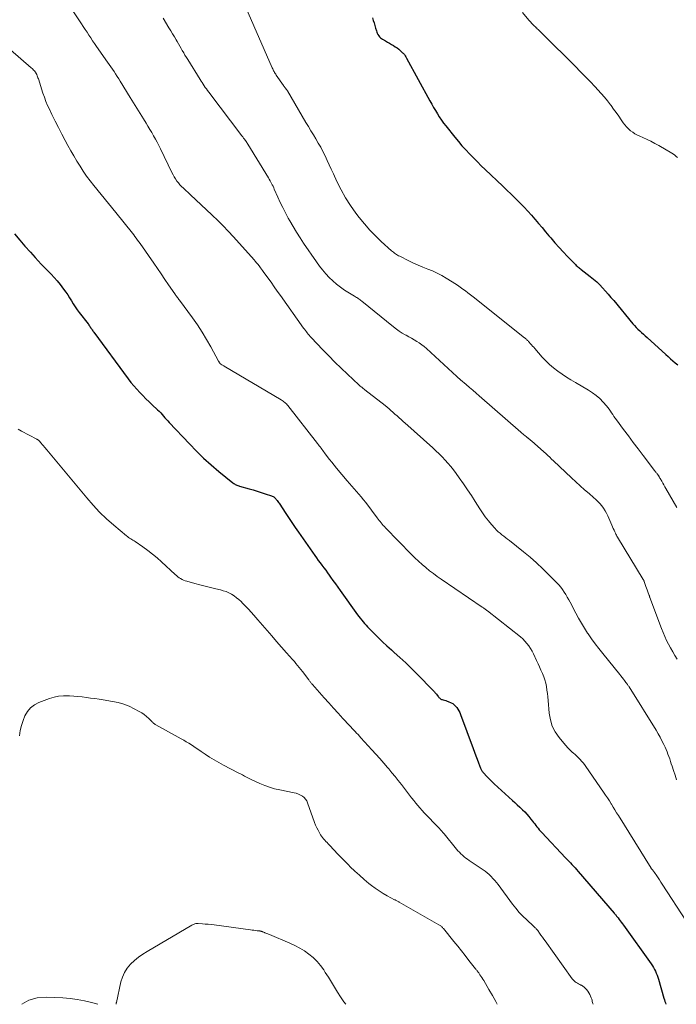
# Model space of a CAD drawing. Units: feet. Extents: x 1990000 to 1995036, y 580000 to 585000.
# Drawn here: x 1990689 to 1990835, y 580000 to 580220 of the extents above; entities that cross this region are included whole.
import ezdxf

# ---------------------------------------------------------------- set-up
doc = ezdxf.new("R2010")
doc.units = ezdxf.units.FT
doc.header["$LTSCALE"] = 100
doc.header["$MEASUREMENT"] = 0
doc.layers.add('CONTOUR INDEX', color=32, linetype='Continuous', lineweight=25)
doc.layers.add('CONTOUR INTERMEDIATE', color=40, linetype='Continuous', lineweight=15)

msp = doc.modelspace()

# ---------------------------------------------------------------- linework, layer by layer
at = {"layer": 'CONTOUR INDEX', "flags": 128}
for points, elevation in [([(1990767.21, 580220.13), (1990767.4, 580219.56), (1990767.59, 580218.98), (1990767.76, 580218.4), (1990767.92, 580217.81), (1990768.08, 580217.24), (1990768.18, 580216.95), (1990768.29, 580216.67), (1990768.44, 580216.4), (1990768.6, 580216.14), (1990768.79, 580215.91), (1990769, 580215.69), (1990769.23, 580215.5), (1990769.48, 580215.33), (1990770.11, 580214.96), (1990770.55, 580214.71), (1990770.99, 580214.45), (1990771.43, 580214.2), (1990771.87, 580213.96), (1990772.3, 580213.69), (1990772.72, 580213.41), (1990773.11, 580213.1), (1990773.48, 580212.77), (1990773.93, 580212.35), (1990774.07, 580212.21), (1990774.2, 580212.08), (1990774.32, 580211.93), (1990774.43, 580211.78), (1990774.54, 580211.62), (1990774.64, 580211.46), (1990774.74, 580211.3), (1990774.83, 580211.14), (1990780.04, 580201.59), (1990780.44, 580200.86), (1990780.85, 580200.14), (1990781.27, 580199.42), (1990781.69, 580198.71), (1990782.12, 580198.01), (1990782.58, 580197.32), (1990783.07, 580196.65), (1990783.57, 580195.99), (1990785.59, 580193.47), (1990786.37, 580192.52), (1990787.18, 580191.58), (1990788.01, 580190.66), (1990788.86, 580189.76), (1990789.73, 580188.87), (1990790.61, 580188), (1990791.49, 580187.13), (1990792.39, 580186.27), (1990796.26, 580182.59), (1990797.22, 580181.67), (1990798.16, 580180.75), (1990799.11, 580179.82), (1990800.04, 580178.89), (1990800.2, 580178.73), (1990801.04, 580177.87), (1990801.87, 580176.99), (1990802.68, 580176.08), (1990803.47, 580175.17), (1990803.49, 580175.15), (1990804.26, 580174.23), (1990805.04, 580173.32), (1990805.81, 580172.41), (1990806.58, 580171.5), (1990807.01, 580171), (1990807.92, 580169.95), (1990808.84, 580168.91), (1990809.79, 580167.89), (1990810.74, 580166.88), (1990812.35, 580165.23), (1990812.51, 580165.06), (1990812.69, 580164.89), (1990812.86, 580164.74), (1990813.04, 580164.58), (1990813.23, 580164.43), (1990813.41, 580164.28), (1990813.6, 580164.13), (1990813.79, 580163.98), (1990815.81, 580162.41), (1990816.53, 580161.81), (1990817.23, 580161.19), (1990817.91, 580160.54), (1990818.56, 580159.87), (1990819.19, 580159.17), (1990819.81, 580158.47), (1990820.42, 580157.75), (1990821.03, 580157.04), (1990825.32, 580151.87), (1990825.68, 580151.45), (1990826.05, 580151.04), (1990826.44, 580150.65), (1990826.85, 580150.27), (1990827.26, 580149.9), (1990827.67, 580149.53), (1990828.08, 580149.16), (1990828.49, 580148.79), (1990832.68, 580144.99), (1990833.19, 580144.53), (1990833.7, 580144.07), (1990834.22, 580143.62), (1990834.73, 580143.17), (1990835.32, 580142.66)], 1000), ([(1990687.37, 580171.94), (1990688.51, 580170.53), (1990689.68, 580169.16), (1990690.88, 580167.81), (1990691.92, 580166.66), (1990692.62, 580165.9), (1990693.33, 580165.16), (1990694.05, 580164.42), (1990694.78, 580163.69), (1990695.5, 580162.95), (1990696.19, 580162.2), (1990696.85, 580161.41), (1990697.5, 580160.61), (1990698.31, 580159.55), (1990698.77, 580158.92), (1990699.22, 580158.28), (1990699.65, 580157.62), (1990700.06, 580156.96), (1990700.47, 580156.29), (1990700.89, 580155.63), (1990701.34, 580154.99), (1990701.81, 580154.37), (1990703.77, 580151.84), (1990703.83, 580151.75), (1990703.9, 580151.67), (1990703.96, 580151.58), (1990704.02, 580151.49), (1990704.07, 580151.4), (1990704.13, 580151.31), (1990704.18, 580151.22), (1990704.24, 580151.13), (1990704.29, 580151.04), (1990704.35, 580150.96), (1990704.4, 580150.87), (1990704.46, 580150.79), (1990704.57, 580150.63), (1990704.69, 580150.47), (1990704.8, 580150.31), (1990704.92, 580150.15), (1990705.04, 580149.99), (1990712.73, 580139.56), (1990713.33, 580138.77), (1990713.95, 580138.01), (1990714.61, 580137.27), (1990715.28, 580136.54), (1990715.97, 580135.84), (1990716.66, 580135.14), (1990717.37, 580134.45), (1990718.09, 580133.77), (1990719.28, 580132.66), (1990719.63, 580132.32), (1990719.96, 580131.98), (1990720.29, 580131.62), (1990720.61, 580131.26), (1990720.92, 580130.89), (1990721.24, 580130.53), (1990721.56, 580130.17), (1990721.88, 580129.81), (1990726.36, 580125.03), (1990727.92, 580123.42), (1990729.53, 580121.87), (1990731.2, 580120.38), (1990732.92, 580118.93), (1990736.08, 580116.38), (1990736.25, 580116.25), (1990736.42, 580116.13), (1990736.6, 580116.02), (1990736.79, 580115.92), (1990736.98, 580115.83), (1990737.18, 580115.75), (1990737.38, 580115.68), (1990737.58, 580115.62), (1990739.67, 580115.04), (1990740.57, 580114.78), (1990741.47, 580114.51), (1990742.37, 580114.23), (1990743.26, 580113.94), (1990744.66, 580113.48), (1990744.84, 580113.41), (1990745.02, 580113.32), (1990745.19, 580113.22), (1990745.35, 580113.1), (1990745.5, 580112.97), (1990745.64, 580112.83), (1990745.76, 580112.68), (1990745.88, 580112.52), (1990745.95, 580112.43), (1990746.09, 580112.22), (1990746.24, 580112.01), (1990746.38, 580111.8), (1990746.52, 580111.59), (1990747.7, 580109.77), (1990748.44, 580108.65), (1990749.19, 580107.54), (1990749.95, 580106.43), (1990750.71, 580105.33), (1990754.33, 580100.18), (1990754.73, 580099.62), (1990755.13, 580099.06), (1990755.54, 580098.51), (1990755.95, 580097.96), (1990756.36, 580097.41), (1990756.77, 580096.85), (1990757.18, 580096.3), (1990757.58, 580095.74), (1990757.86, 580095.34), (1990758.39, 580094.58), (1990758.93, 580093.82), (1990759.48, 580093.06), (1990760.02, 580092.31), (1990763.9, 580086.93), (1990764.2, 580086.53), (1990764.5, 580086.14), (1990764.81, 580085.75), (1990765.12, 580085.36), (1990765.44, 580084.98), (1990765.77, 580084.61), (1990766.11, 580084.24), (1990766.45, 580083.88), (1990767.6, 580082.71), (1990768.54, 580081.78), (1990769.48, 580080.86), (1990770.45, 580079.96), (1990771.43, 580079.08), (1990772.06, 580078.53), (1990773.35, 580077.37), (1990774.62, 580076.19), (1990775.87, 580074.98), (1990777.1, 580073.75), (1990780.81, 580069.97), (1990780.9, 580069.89), (1990780.98, 580069.8), (1990781.07, 580069.7), (1990781.15, 580069.61), (1990781.23, 580069.52), (1990781.31, 580069.42), (1990781.38, 580069.33), (1990781.46, 580069.23), (1990781.87, 580068.7), (1990781.96, 580068.59), (1990782.05, 580068.48), (1990782.15, 580068.38), (1990782.25, 580068.28), (1990782.36, 580068.19), (1990782.47, 580068.11), (1990782.6, 580068.05), (1990782.74, 580068.01), (1990783.02, 580067.94), (1990783.29, 580067.86), (1990783.57, 580067.77), (1990783.84, 580067.67), (1990784.11, 580067.57), (1990784.74, 580067.3), (1990785.11, 580067.1), (1990785.46, 580066.86), (1990785.76, 580066.56), (1990786.04, 580066.23), (1990786.27, 580065.86), (1990786.48, 580065.48), (1990786.67, 580065.08), (1990786.83, 580064.68), (1990789.68, 580057.05), (1990789.97, 580056.26), (1990790.27, 580055.48), (1990790.56, 580054.7), (1990790.86, 580053.92), (1990791.33, 580052.67), (1990791.39, 580052.51), (1990791.46, 580052.36), (1990791.54, 580052.22), (1990791.63, 580052.08), (1990791.65, 580052.04), (1990791.74, 580051.92), (1990791.82, 580051.81), (1990791.92, 580051.69), (1990792.02, 580051.58), (1990792.66, 580050.92), (1990793.08, 580050.48), (1990793.51, 580050.05), (1990793.95, 580049.63), (1990794.39, 580049.21), (1990798.43, 580045.5), (1990798.98, 580045), (1990799.52, 580044.49), (1990800.07, 580043.99), (1990800.61, 580043.48), (1990800.67, 580043.43), (1990801.17, 580042.94), (1990801.66, 580042.43), (1990802.11, 580041.9), (1990802.55, 580041.35), (1990802.9, 580040.89), (1990803.15, 580040.56), (1990803.4, 580040.24), (1990803.65, 580039.91), (1990803.9, 580039.59), (1990804.16, 580039.27), (1990804.42, 580038.95), (1990804.69, 580038.65), (1990804.97, 580038.34), (1990810.3, 580032.7), (1990810.66, 580032.33), (1990811.01, 580031.95), (1990811.37, 580031.57), (1990811.72, 580031.2), (1990812.07, 580030.82), (1990812.42, 580030.43), (1990812.76, 580030.05), (1990813.1, 580029.66), (1990821.16, 580020.33), (1990821.27, 580020.2), (1990821.38, 580020.07), (1990821.48, 580019.94), (1990821.59, 580019.81), (1990821.69, 580019.68), (1990821.8, 580019.55), (1990821.9, 580019.42), (1990822, 580019.28), (1990822.27, 580018.93), (1990822.5, 580018.62), (1990822.73, 580018.31), (1990822.96, 580017.99), (1990823.19, 580017.68), (1990829.4, 580009.01), (1990829.66, 580008.62), (1990829.91, 580008.22), (1990830.14, 580007.8), (1990830.35, 580007.38), (1990830.54, 580006.95), (1990830.71, 580006.51), (1990830.87, 580006.06), (1990831.01, 580005.61), (1990832.23, 580001.34), (1990832.33, 580001), (1990832.44, 580000.65), (1990832.55, 580000.32), (1990832.66, 580000)], 1020)]:
    msp.add_lwpolyline(points, dxfattribs=dict(at, elevation=elevation))
at = {"layer": 'CONTOUR INTERMEDIATE', "flags": 128}
for points, elevation in [([(1990699.94, 580222.35), (1990702.28, 580218.82), (1990702.7, 580218.19), (1990703.12, 580217.55), (1990703.53, 580216.92), (1990703.95, 580216.28), (1990704.36, 580215.64), (1990704.78, 580215.01), (1990705.21, 580214.39), (1990705.64, 580213.76), (1990708.1, 580210.26), (1990708.47, 580209.73), (1990708.83, 580209.21), (1990709.19, 580208.67), (1990709.55, 580208.14), (1990709.9, 580207.6), (1990710.25, 580207.06), (1990710.59, 580206.52), (1990710.93, 580205.97), (1990713.16, 580202.33), (1990713.89, 580201.14), (1990714.62, 580199.95), (1990715.36, 580198.77), (1990716.09, 580197.59), (1990716.7, 580196.62), (1990717.13, 580195.92), (1990717.56, 580195.22), (1990717.97, 580194.51), (1990718.38, 580193.8), (1990718.77, 580193.08), (1990719.16, 580192.35), (1990719.53, 580191.62), (1990719.9, 580190.89), (1990722.48, 580185.59), (1990722.73, 580185.1), (1990722.99, 580184.63), (1990723.28, 580184.17), (1990723.59, 580183.71), (1990723.92, 580183.28), (1990724.26, 580182.86), (1990724.64, 580182.46), (1990725.03, 580182.08), (1990726.63, 580180.62), (1990727.83, 580179.52), (1990729.02, 580178.41), (1990730.21, 580177.3), (1990731.4, 580176.18), (1990731.48, 580176.1), (1990732.7, 580174.92), (1990733.89, 580173.72), (1990735.05, 580172.5), (1990736.2, 580171.26), (1990740.78, 580166.16), (1990741.07, 580165.82), (1990741.37, 580165.48), (1990741.65, 580165.13), (1990741.92, 580164.77), (1990742.06, 580164.59), (1990742.26, 580164.32), (1990742.46, 580164.05), (1990742.66, 580163.78), (1990742.86, 580163.5), (1990743.87, 580162.09), (1990744.58, 580161.11), (1990745.28, 580160.13), (1990745.98, 580159.15), (1990746.68, 580158.17), (1990751.85, 580150.91), (1990752.05, 580150.63), (1990752.25, 580150.36), (1990752.46, 580150.08), (1990752.66, 580149.81), (1990752.87, 580149.54), (1990753.09, 580149.28), (1990753.31, 580149.03), (1990753.55, 580148.77), (1990756.12, 580146.06), (1990757.47, 580144.67), (1990758.83, 580143.28), (1990760.23, 580141.93), (1990761.64, 580140.59), (1990764.17, 580138.24), (1990764.33, 580138.1), (1990764.49, 580137.95), (1990764.66, 580137.81), (1990764.83, 580137.68), (1990764.99, 580137.54), (1990765.16, 580137.41), (1990765.33, 580137.27), (1990765.5, 580137.14), (1990770.01, 580133.6), (1990770.46, 580133.24), (1990770.9, 580132.88), (1990771.33, 580132.51), (1990771.76, 580132.13), (1990772.01, 580131.91), (1990772.31, 580131.63), (1990772.61, 580131.36), (1990772.92, 580131.08), (1990773.22, 580130.81), (1990773.52, 580130.54), (1990773.82, 580130.26), (1990774.13, 580129.99), (1990774.43, 580129.72), (1990780.65, 580124.15), (1990781.36, 580123.5), (1990782.06, 580122.83), (1990782.74, 580122.15), (1990783.41, 580121.45), (1990784.06, 580120.73), (1990784.69, 580120), (1990785.29, 580119.24), (1990785.86, 580118.46), (1990786.58, 580117.45), (1990787.5, 580116.15), (1990788.39, 580114.83), (1990789.27, 580113.51), (1990790.13, 580112.17), (1990791.14, 580110.57), (1990791.75, 580109.66), (1990792.39, 580108.77), (1990793.07, 580107.91), (1990793.78, 580107.07), (1990794.53, 580106.22), (1990794.9, 580105.83), (1990795.27, 580105.46), (1990795.67, 580105.11), (1990796.08, 580104.78), (1990796.51, 580104.45), (1990796.93, 580104.12), (1990797.34, 580103.8), (1990797.76, 580103.47), (1990800.87, 580101), (1990802.36, 580099.78), (1990803.81, 580098.53), (1990805.21, 580097.21), (1990806.58, 580095.87), (1990808.35, 580094.06), (1990808.79, 580093.58), (1990809.22, 580093.07), (1990809.61, 580092.55), (1990809.98, 580092), (1990810.33, 580091.43), (1990810.67, 580090.87), (1990810.99, 580090.29), (1990811.3, 580089.71), (1990812.57, 580087.27), (1990813.19, 580086.14), (1990813.83, 580085.02), (1990814.51, 580083.93), (1990815.22, 580082.85), (1990815.32, 580082.7), (1990816.11, 580081.57), (1990816.92, 580080.45), (1990817.75, 580079.36), (1990818.61, 580078.27), (1990822.39, 580073.59), (1990822.65, 580073.26), (1990822.92, 580072.92), (1990823.18, 580072.59), (1990823.44, 580072.25), (1990823.77, 580071.81), (1990823.86, 580071.69), (1990823.95, 580071.58), (1990824.04, 580071.46), (1990824.12, 580071.34), (1990824.21, 580071.22), (1990824.29, 580071.09), (1990824.37, 580070.97), (1990824.45, 580070.84), (1990830.47, 580061.17), (1990830.94, 580060.39), (1990831.38, 580059.6), (1990831.8, 580058.8), (1990832.19, 580057.98), (1990832.48, 580057.35), (1990832.71, 580056.84), (1990832.93, 580056.32), (1990833.13, 580055.8), (1990833.33, 580055.27), (1990833.52, 580054.74), (1990833.7, 580054.21), (1990833.88, 580053.68), (1990834.06, 580053.15), (1990834.39, 580052.15), (1990834.73, 580051.12), (1990835.07, 580050.08)], 1012), ([(1990738.93, 580222.42), (1990744.86, 580208.96), (1990744.96, 580208.75), (1990745.06, 580208.54), (1990745.16, 580208.33), (1990745.27, 580208.12), (1990745.38, 580207.92), (1990745.5, 580207.72), (1990745.62, 580207.52), (1990745.75, 580207.32), (1990747.33, 580205), (1990747.44, 580204.85), (1990747.55, 580204.7), (1990747.67, 580204.55), (1990747.79, 580204.41), (1990747.96, 580204.23), (1990748, 580204.18), (1990748.04, 580204.13), (1990748.09, 580204.07), (1990748.13, 580204.02), (1990748.17, 580203.97), (1990748.21, 580203.92), (1990748.25, 580203.86), (1990748.28, 580203.81), (1990752.38, 580196.79), (1990752.92, 580195.87), (1990753.47, 580194.94), (1990754.03, 580194.02), (1990754.59, 580193.11), (1990755.13, 580192.18), (1990755.66, 580191.25), (1990756.16, 580190.29), (1990756.63, 580189.33), (1990756.65, 580189.31), (1990757.11, 580188.32), (1990757.57, 580187.33), (1990758.03, 580186.34), (1990758.49, 580185.35), (1990759.29, 580183.59), (1990760.21, 580181.75), (1990761.21, 580179.95), (1990762.32, 580178.23), (1990763.51, 580176.55), (1990764.26, 580175.57), (1990765.4, 580174.15), (1990766.59, 580172.78), (1990767.86, 580171.48), (1990769.18, 580170.22), (1990771.49, 580168.15), (1990771.69, 580167.97), (1990771.9, 580167.8), (1990772.12, 580167.63), (1990772.34, 580167.47), (1990772.57, 580167.32), (1990772.8, 580167.18), (1990773.04, 580167.04), (1990773.28, 580166.92), (1990775.32, 580165.9), (1990776.36, 580165.41), (1990777.41, 580164.93), (1990778.47, 580164.49), (1990779.54, 580164.07), (1990780.6, 580163.64), (1990781.65, 580163.16), (1990782.66, 580162.63), (1990783.66, 580162.06), (1990785.01, 580161.22), (1990785.62, 580160.84), (1990786.21, 580160.45), (1990786.8, 580160.03), (1990787.38, 580159.61), (1990787.95, 580159.18), (1990788.52, 580158.75), (1990789.09, 580158.31), (1990789.65, 580157.86), (1990801.13, 580148.74), (1990801.27, 580148.63), (1990801.41, 580148.52), (1990801.54, 580148.4), (1990801.67, 580148.28), (1990801.8, 580148.16), (1990801.92, 580148.03), (1990802.04, 580147.9), (1990802.16, 580147.77), (1990802.43, 580147.46), (1990802.68, 580147.17), (1990802.93, 580146.88), (1990803.18, 580146.6), (1990803.43, 580146.31), (1990805.09, 580144.41), (1990805.89, 580143.56), (1990806.73, 580142.74), (1990807.62, 580141.99), (1990808.54, 580141.27), (1990809.5, 580140.6), (1990810.48, 580139.94), (1990811.47, 580139.32), (1990812.48, 580138.72), (1990815.42, 580137.05), (1990816.3, 580136.48), (1990817.15, 580135.86), (1990817.92, 580135.15), (1990818.65, 580134.4), (1990819.42, 580133.51), (1990819.72, 580133.15), (1990820.01, 580132.78), (1990820.29, 580132.39), (1990820.55, 580131.99), (1990820.8, 580131.59), (1990821.07, 580131.2), (1990821.34, 580130.81), (1990821.62, 580130.42), (1990823.21, 580128.27), (1990824.3, 580126.82), (1990825.38, 580125.37), (1990826.48, 580123.92), (1990827.57, 580122.48), (1990830.13, 580119.12), (1990830.21, 580119.02), (1990830.29, 580118.92), (1990830.37, 580118.81), (1990830.45, 580118.71), (1990830.54, 580118.61), (1990830.62, 580118.51), (1990830.7, 580118.4), (1990830.78, 580118.3), (1990830.95, 580118.06), (1990831.01, 580117.98), (1990831.07, 580117.89), (1990831.12, 580117.8), (1990831.18, 580117.72), (1990831.23, 580117.62), (1990831.28, 580117.53), (1990831.34, 580117.44), (1990831.39, 580117.35), (1990831.74, 580116.71), (1990831.97, 580116.3), (1990832.21, 580115.9), (1990832.44, 580115.49), (1990832.68, 580115.08), (1990835.15, 580110.85)], 1004), ([(1990720.48, 580220.03), (1990721.8, 580217.89), (1990722.22, 580217.22), (1990722.63, 580216.55), (1990723.03, 580215.87), (1990723.43, 580215.18), (1990723.63, 580214.83), (1990723.92, 580214.32), (1990724.21, 580213.81), (1990724.5, 580213.31), (1990724.79, 580212.8), (1990725.09, 580212.3), (1990725.38, 580211.79), (1990725.69, 580211.29), (1990725.99, 580210.8), (1990728.74, 580206.39), (1990728.97, 580206.03), (1990729.2, 580205.67), (1990729.44, 580205.31), (1990729.68, 580204.96), (1990729.92, 580204.61), (1990730.17, 580204.26), (1990730.42, 580203.92), (1990730.68, 580203.57), (1990738.1, 580193.78), (1990738.28, 580193.54), (1990738.46, 580193.3), (1990738.63, 580193.06), (1990738.81, 580192.81), (1990739.07, 580192.44), (1990739.11, 580192.38), (1990739.15, 580192.32), (1990739.19, 580192.26), (1990739.23, 580192.2), (1990739.26, 580192.14), (1990739.3, 580192.08), (1990739.34, 580192.02), (1990739.38, 580191.96), (1990744.01, 580184.39), (1990744.19, 580184.09), (1990744.37, 580183.78), (1990744.54, 580183.47), (1990744.7, 580183.16), (1990744.86, 580182.85), (1990745.02, 580182.54), (1990745.17, 580182.22), (1990745.31, 580181.9), (1990746.09, 580180.14), (1990746.64, 580178.95), (1990747.21, 580177.77), (1990747.81, 580176.6), (1990748.43, 580175.44), (1990748.77, 580174.84), (1990749.5, 580173.56), (1990750.25, 580172.3), (1990751.05, 580171.07), (1990751.86, 580169.85), (1990754.76, 580165.65), (1990755.41, 580164.74), (1990756.09, 580163.86), (1990756.81, 580163.01), (1990757.56, 580162.18), (1990758.36, 580161.41), (1990759.19, 580160.67), (1990760.07, 580160.01), (1990761, 580159.39), (1990763.22, 580158.01), (1990763.43, 580157.88), (1990763.64, 580157.75), (1990763.85, 580157.62), (1990764.05, 580157.49), (1990764.26, 580157.35), (1990764.46, 580157.21), (1990764.65, 580157.06), (1990764.85, 580156.91), (1990771.92, 580151.14), (1990772.55, 580150.66), (1990773.19, 580150.2), (1990773.85, 580149.78), (1990774.53, 580149.39), (1990774.73, 580149.28), (1990775.32, 580148.95), (1990775.91, 580148.62), (1990776.49, 580148.28), (1990777.08, 580147.93), (1990777.65, 580147.57), (1990778.2, 580147.18), (1990778.73, 580146.76), (1990779.24, 580146.32), (1990786.04, 580140.08), (1990786.14, 580139.99), (1990786.24, 580139.9), (1990786.34, 580139.81), (1990786.44, 580139.72), (1990786.54, 580139.63), (1990786.64, 580139.54), (1990786.75, 580139.45), (1990786.85, 580139.36), (1990788.12, 580138.28), (1990788.85, 580137.65), (1990789.59, 580137.02), (1990790.32, 580136.39), (1990791.05, 580135.75), (1990800.34, 580127.66), (1990800.56, 580127.47), (1990800.79, 580127.28), (1990801.01, 580127.1), (1990801.23, 580126.91), (1990801.54, 580126.66), (1990801.61, 580126.6), (1990801.68, 580126.55), (1990801.76, 580126.49), (1990801.83, 580126.43), (1990801.91, 580126.37), (1990801.98, 580126.31), (1990802.05, 580126.25), (1990802.12, 580126.19), (1990802.21, 580126.11), (1990802.33, 580126.01), (1990802.44, 580125.91), (1990802.56, 580125.81), (1990802.68, 580125.71), (1990805.41, 580123.3), (1990805.86, 580122.9), (1990806.31, 580122.49), (1990806.75, 580122.09), (1990807.19, 580121.68), (1990807.63, 580121.27), (1990808.07, 580120.86), (1990808.51, 580120.44), (1990808.94, 580120.03), (1990811.59, 580117.47), (1990812.55, 580116.57), (1990813.53, 580115.67), (1990814.53, 580114.8), (1990815.54, 580113.95), (1990816.56, 580113.09), (1990817.05, 580112.66), (1990817.52, 580112.2), (1990817.96, 580111.72), (1990818.38, 580111.22), (1990818.77, 580110.68), (1990819.12, 580110.13), (1990819.43, 580109.56), (1990819.71, 580108.97), (1990820.6, 580106.93), (1990820.76, 580106.55), (1990820.93, 580106.17), (1990821.11, 580105.79), (1990821.28, 580105.42), (1990821.43, 580105.1), (1990821.54, 580104.88), (1990821.65, 580104.68), (1990821.76, 580104.47), (1990821.88, 580104.27), (1990827.64, 580094.76), (1990827.67, 580094.71), (1990827.69, 580094.66), (1990827.72, 580094.61), (1990827.75, 580094.56), (1990827.77, 580094.5), (1990827.79, 580094.45), (1990827.81, 580094.39), (1990827.83, 580094.34), (1990828.06, 580093.65), (1990828.19, 580093.25), (1990828.33, 580092.85), (1990828.47, 580092.46), (1990828.62, 580092.06), (1990828.94, 580091.25), (1990828.96, 580091.19), (1990828.98, 580091.12), (1990829.01, 580091.06), (1990829.03, 580091), (1990829.05, 580090.94), (1990829.08, 580090.87), (1990829.1, 580090.81), (1990829.12, 580090.75), (1990831.71, 580083.85), (1990832.06, 580082.96), (1990832.43, 580082.08), (1990832.84, 580081.21), (1990833.27, 580080.36), (1990833.72, 580079.51), (1990834.19, 580078.67), (1990834.67, 580077.85), (1990835.16, 580077.02)], 1008), ([(1990800.71, 580221.3), (1990802.12, 580219.59), (1990802.32, 580219.37), (1990802.51, 580219.15), (1990802.72, 580218.93), (1990802.92, 580218.72), (1990802.95, 580218.69), (1990803.15, 580218.49), (1990803.35, 580218.3), (1990803.55, 580218.11), (1990803.75, 580217.91), (1990803.79, 580217.87), (1990803.97, 580217.7), (1990804.15, 580217.53), (1990804.33, 580217.36), (1990804.51, 580217.19), (1990804.69, 580217.01), (1990804.87, 580216.84), (1990805.04, 580216.66), (1990805.22, 580216.49), (1990812.48, 580209.24), (1990813.58, 580208.13), (1990814.68, 580207.01), (1990815.78, 580205.89), (1990816.86, 580204.76), (1990817.52, 580204.06), (1990818.26, 580203.26), (1990818.97, 580202.44), (1990819.66, 580201.6), (1990820.32, 580200.74), (1990820.44, 580200.58), (1990821.02, 580199.78), (1990821.6, 580198.98), (1990822.17, 580198.17), (1990822.73, 580197.35), (1990823.16, 580196.73), (1990823.52, 580196.24), (1990823.91, 580195.78), (1990824.34, 580195.35), (1990824.79, 580194.94), (1990825.28, 580194.58), (1990825.78, 580194.24), (1990826.32, 580193.95), (1990826.86, 580193.69), (1990827.56, 580193.4), (1990828.46, 580193), (1990829.34, 580192.58), (1990830.22, 580192.12), (1990831.08, 580191.64), (1990834.01, 580189.91), (1990834.34, 580189.7), (1990834.66, 580189.47), (1990834.96, 580189.22), (1990835.25, 580188.95)], 996), ([(1990681.18, 580217.49), (1990691.1, 580209), (1990691.28, 580208.83), (1990691.46, 580208.66), (1990691.62, 580208.48), (1990691.78, 580208.3), (1990691.96, 580208.08), (1990692.02, 580207.99), (1990692.08, 580207.91), (1990692.13, 580207.81), (1990692.18, 580207.72), (1990692.3, 580207.45), (1990692.4, 580207.21), (1990692.5, 580206.97), (1990692.58, 580206.74), (1990692.67, 580206.49), (1990693.7, 580203.31), (1990694.02, 580202.4), (1990694.35, 580201.49), (1990694.73, 580200.6), (1990695.13, 580199.72), (1990695.69, 580198.53), (1990696.4, 580197.07), (1990697.13, 580195.62), (1990697.88, 580194.18), (1990698.65, 580192.75), (1990699.28, 580191.62), (1990699.93, 580190.46), (1990700.59, 580189.31), (1990701.27, 580188.17), (1990701.96, 580187.04), (1990702.68, 580185.92), (1990703.42, 580184.83), (1990704.21, 580183.76), (1990705.03, 580182.72), (1990709.95, 580176.67), (1990710.57, 580175.91), (1990711.19, 580175.14), (1990711.81, 580174.38), (1990712.43, 580173.62), (1990713.06, 580172.84), (1990713.36, 580172.46), (1990713.65, 580172.09), (1990713.94, 580171.71), (1990714.23, 580171.32), (1990714.52, 580170.94), (1990714.8, 580170.55), (1990715.08, 580170.16), (1990715.35, 580169.77), (1990718.44, 580165.35), (1990719.27, 580164.16), (1990720.09, 580162.97), (1990720.91, 580161.77), (1990721.73, 580160.57), (1990723.1, 580158.54), (1990723.23, 580158.35), (1990723.35, 580158.17), (1990723.48, 580157.99), (1990723.62, 580157.82), (1990723.75, 580157.64), (1990723.88, 580157.46), (1990724.01, 580157.28), (1990724.14, 580157.1), (1990727.04, 580153.15), (1990728.14, 580151.59), (1990729.2, 580149.99), (1990730.19, 580148.36), (1990731.14, 580146.7), (1990732.87, 580143.53), (1990732.92, 580143.44), (1990732.98, 580143.34), (1990733.04, 580143.25), (1990733.1, 580143.16), (1990733.2, 580143.01), (1990733.21, 580142.99), (1990733.23, 580142.98), (1990733.26, 580142.95), (1990733.32, 580142.89), (1990733.33, 580142.88), (1990733.35, 580142.87), (1990733.37, 580142.86), (1990733.39, 580142.84), (1990733.62, 580142.71), (1990733.75, 580142.63), (1990733.89, 580142.55), (1990734.02, 580142.48), (1990734.15, 580142.4), (1990746.86, 580134.88), (1990747.06, 580134.75), (1990747.27, 580134.61), (1990747.46, 580134.46), (1990747.65, 580134.31), (1990747.82, 580134.14), (1990748, 580133.96), (1990748.16, 580133.78), (1990748.32, 580133.59), (1990754.96, 580125.12), (1990755.16, 580124.87), (1990755.35, 580124.62), (1990755.55, 580124.36), (1990755.74, 580124.11), (1990755.94, 580123.85), (1990756.13, 580123.6), (1990756.32, 580123.34), (1990756.51, 580123.09), (1990757.12, 580122.26), (1990757.62, 580121.6), (1990758.13, 580120.94), (1990758.65, 580120.29), (1990759.18, 580119.65), (1990761.55, 580116.84), (1990762.07, 580116.23), (1990762.6, 580115.63), (1990763.13, 580115.03), (1990763.66, 580114.43), (1990764.19, 580113.83), (1990764.71, 580113.22), (1990765.21, 580112.59), (1990765.7, 580111.96), (1990768.25, 580108.57), (1990768.47, 580108.28), (1990768.7, 580107.99), (1990768.92, 580107.71), (1990769.15, 580107.42), (1990769.38, 580107.14), (1990769.61, 580106.87), (1990769.86, 580106.6), (1990770.11, 580106.34), (1990775.91, 580100.39), (1990776.68, 580099.63), (1990777.46, 580098.88), (1990778.27, 580098.15), (1990779.09, 580097.45), (1990779.93, 580096.76), (1990780.79, 580096.1), (1990781.66, 580095.46), (1990782.55, 580094.84), (1990791.66, 580088.65), (1990791.82, 580088.55), (1990791.97, 580088.44), (1990792.12, 580088.34), (1990792.27, 580088.23), (1990792.43, 580088.13), (1990792.58, 580088.02), (1990792.73, 580087.9), (1990792.87, 580087.79), (1990800.21, 580081.99), (1990800.73, 580081.54), (1990801.23, 580081.05), (1990801.68, 580080.53), (1990802.09, 580079.97), (1990802.47, 580079.39), (1990802.83, 580078.79), (1990803.16, 580078.17), (1990803.46, 580077.55), (1990803.52, 580077.41), (1990803.84, 580076.7), (1990804.16, 580076), (1990804.48, 580075.29), (1990804.8, 580074.58), (1990805.13, 580073.83), (1990805.42, 580073.11), (1990805.67, 580072.39), (1990805.86, 580071.64), (1990806.01, 580070.89), (1990806.12, 580070.12), (1990806.23, 580069.36), (1990806.31, 580068.59), (1990806.39, 580067.82), (1990806.64, 580064.96), (1990806.9, 580063.49), (1990807.33, 580062.09), (1990808, 580060.79), (1990808.83, 580059.55), (1990809.88, 580058.25), (1990810.32, 580057.73), (1990810.79, 580057.23), (1990811.28, 580056.75), (1990811.78, 580056.29), (1990812.04, 580056.07), (1990812.43, 580055.73), (1990812.81, 580055.38), (1990813.17, 580055.03), (1990813.54, 580054.66), (1990813.88, 580054.28), (1990814.22, 580053.9), (1990814.53, 580053.49), (1990814.83, 580053.08), (1990818.78, 580047.35), (1990819.21, 580046.7), (1990819.65, 580046.04), (1990820.07, 580045.38), (1990820.48, 580044.71), (1990820.52, 580044.65), (1990820.91, 580044.01), (1990821.3, 580043.37), (1990821.69, 580042.74), (1990822.09, 580042.1), (1990829.38, 580030.38), (1990829.42, 580030.32), (1990829.46, 580030.26), (1990829.5, 580030.2), (1990829.55, 580030.14), (1990829.59, 580030.09), (1990829.64, 580030.03), (1990829.68, 580029.97), (1990829.73, 580029.92), (1990829.81, 580029.82), (1990829.9, 580029.71), (1990829.98, 580029.6), (1990830.06, 580029.49), (1990830.14, 580029.38), (1990830.62, 580028.68), (1990830.94, 580028.22), (1990831.25, 580027.76), (1990831.56, 580027.29), (1990831.86, 580026.82), (1990837.27, 580018.48)], 1016), ([(1990688.13, 580128.35), (1990688.92, 580127.92), (1990692.35, 580126.09), (1990692.41, 580126.06), (1990692.47, 580126.02), (1990692.54, 580125.98), (1990692.6, 580125.94), (1990692.66, 580125.9), (1990692.71, 580125.86), (1990692.77, 580125.81), (1990692.82, 580125.76), (1990692.85, 580125.73), (1990692.92, 580125.67), (1990692.98, 580125.6), (1990693.04, 580125.53), (1990693.1, 580125.46), (1990693.76, 580124.68), (1990694.15, 580124.22), (1990694.54, 580123.75), (1990694.93, 580123.29), (1990695.32, 580122.82), (1990703.46, 580113), (1990704.87, 580111.39), (1990706.33, 580109.83), (1990707.88, 580108.36), (1990709.48, 580106.94), (1990712.3, 580104.56), (1990712.53, 580104.37), (1990712.77, 580104.2), (1990713.02, 580104.04), (1990713.27, 580103.89), (1990713.52, 580103.74), (1990713.78, 580103.58), (1990714.02, 580103.42), (1990714.27, 580103.26), (1990715.99, 580102.06), (1990717.07, 580101.28), (1990718.14, 580100.46), (1990719.16, 580099.6), (1990720.17, 580098.71), (1990723.2, 580095.9), (1990723.48, 580095.65), (1990723.78, 580095.41), (1990724.09, 580095.19), (1990724.41, 580094.98), (1990724.74, 580094.8), (1990725.08, 580094.64), (1990725.43, 580094.5), (1990725.8, 580094.39), (1990727.55, 580093.92), (1990728.72, 580093.62), (1990729.89, 580093.32), (1990731.07, 580093.02), (1990732.24, 580092.74), (1990733.27, 580092.49), (1990733.92, 580092.3), (1990734.56, 580092.08), (1990735.17, 580091.8), (1990735.77, 580091.49), (1990736.34, 580091.12), (1990736.89, 580090.73), (1990737.41, 580090.3), (1990737.91, 580089.85), (1990738.25, 580089.5), (1990738.9, 580088.84), (1990739.53, 580088.18), (1990740.15, 580087.49), (1990740.76, 580086.8), (1990741.62, 580085.79), (1990742.66, 580084.59), (1990743.69, 580083.38), (1990744.73, 580082.19), (1990745.77, 580080.99), (1990748.02, 580078.42), (1990748.24, 580078.17), (1990748.46, 580077.93), (1990748.69, 580077.68), (1990748.91, 580077.44), (1990749.14, 580077.2), (1990749.36, 580076.96), (1990749.58, 580076.71), (1990749.8, 580076.47), (1990750.14, 580076.08), (1990750.52, 580075.63), (1990750.89, 580075.18), (1990751.25, 580074.71), (1990751.61, 580074.25), (1990753, 580072.37), (1990753.09, 580072.25), (1990753.19, 580072.12), (1990753.29, 580072), (1990753.39, 580071.87), (1990753.49, 580071.75), (1990753.59, 580071.63), (1990753.69, 580071.51), (1990753.8, 580071.39), (1990756.42, 580068.4), (1990757.45, 580067.24), (1990758.49, 580066.09), (1990759.54, 580064.94), (1990760.59, 580063.81), (1990762.07, 580062.22), (1990762.39, 580061.88), (1990762.71, 580061.54), (1990763.04, 580061.2), (1990763.36, 580060.86), (1990763.68, 580060.52), (1990764.01, 580060.17), (1990764.33, 580059.83), (1990764.64, 580059.48), (1990767.1, 580056.8), (1990767.98, 580055.82), (1990768.86, 580054.83), (1990769.72, 580053.84), (1990770.58, 580052.84), (1990770.83, 580052.55), (1990771.56, 580051.68), (1990772.27, 580050.81), (1990772.97, 580049.93), (1990773.66, 580049.05), (1990774.12, 580048.45), (1990774.58, 580047.85), (1990775.03, 580047.26), (1990775.49, 580046.67), (1990775.95, 580046.08), (1990775.99, 580046.03), (1990776.43, 580045.46), (1990776.88, 580044.9), (1990777.34, 580044.35), (1990777.81, 580043.81), (1990778.29, 580043.27), (1990778.77, 580042.73), (1990779.27, 580042.21), (1990779.76, 580041.69), (1990781.01, 580040.41), (1990781.29, 580040.12), (1990781.58, 580039.83), (1990781.85, 580039.54), (1990782.13, 580039.25), (1990782.4, 580038.95), (1990782.67, 580038.65), (1990782.94, 580038.34), (1990783.2, 580038.03), (1990785.96, 580034.64), (1990786.27, 580034.28), (1990786.6, 580033.93), (1990786.93, 580033.59), (1990787.28, 580033.26), (1990787.64, 580032.94), (1990788.02, 580032.64), (1990788.4, 580032.36), (1990788.79, 580032.08), (1990791.88, 580030.04), (1990792.36, 580029.69), (1990792.83, 580029.33), (1990793.27, 580028.94), (1990793.69, 580028.53), (1990794.1, 580028.09), (1990794.49, 580027.65), (1990794.86, 580027.19), (1990795.22, 580026.72), (1990798.43, 580022.36), (1990799.16, 580021.42), (1990799.93, 580020.52), (1990800.76, 580019.65), (1990801.62, 580018.82), (1990803.13, 580017.44), (1990803.26, 580017.32), (1990803.38, 580017.21), (1990803.51, 580017.09), (1990803.63, 580016.97), (1990803.76, 580016.85), (1990803.87, 580016.73), (1990803.98, 580016.6), (1990804.08, 580016.46), (1990804.49, 580015.87), (1990804.8, 580015.43), (1990805.11, 580015), (1990805.42, 580014.57), (1990805.72, 580014.13), (1990811.79, 580005.68), (1990811.98, 580005.45), (1990812.18, 580005.23), (1990812.41, 580005.05), (1990812.66, 580004.88), (1990812.92, 580004.72), (1990813.19, 580004.57), (1990813.45, 580004.43), (1990813.73, 580004.3), (1990813.84, 580004.24), (1990814.15, 580004.06), (1990814.44, 580003.85), (1990814.7, 580003.6), (1990814.94, 580003.33), (1990815.25, 580002.92), (1990815.49, 580002.58), (1990815.7, 580002.22), (1990815.87, 580001.84), (1990816.02, 580001.45), (1990816.12, 580001.13), (1990816.19, 580000.89), (1990816.26, 580000.65), (1990816.32, 580000.41), (1990816.38, 580000.17), (1990816.42, 580000)], 1024), ([(1990688.43, 580059.93), (1990688.63, 580061.08), (1990688.89, 580062.2), (1990689.25, 580063.3), (1990689.68, 580064.38), (1990690.26, 580065.34), (1990690.95, 580066.17), (1990691.82, 580066.82), (1990692.81, 580067.34), (1990695.14, 580068.22), (1990696.16, 580068.54), (1990697.2, 580068.77), (1990698.26, 580068.86), (1990699.34, 580068.87), (1990699.61, 580068.85), (1990700.56, 580068.78), (1990701.5, 580068.7), (1990702.45, 580068.6), (1990703.39, 580068.48), (1990704.33, 580068.35), (1990705.26, 580068.21), (1990706.2, 580068.07), (1990707.14, 580067.92), (1990709.23, 580067.58), (1990710.48, 580067.31), (1990711.72, 580066.96), (1990712.91, 580066.5), (1990714.08, 580065.95), (1990715.19, 580065.37), (1990715.76, 580065.03), (1990716.31, 580064.66), (1990716.82, 580064.24), (1990717.31, 580063.78), (1990718.07, 580063.01), (1990718.16, 580062.92), (1990718.25, 580062.83), (1990718.35, 580062.75), (1990718.45, 580062.67), (1990718.55, 580062.59), (1990718.65, 580062.52), (1990718.76, 580062.45), (1990718.87, 580062.39), (1990724.55, 580059.23), (1990725.12, 580058.91), (1990725.68, 580058.58), (1990726.24, 580058.24), (1990726.8, 580057.89), (1990727.35, 580057.54), (1990727.89, 580057.18), (1990728.44, 580056.81), (1990728.98, 580056.44), (1990729.86, 580055.82), (1990730.86, 580055.16), (1990731.87, 580054.52), (1990732.9, 580053.93), (1990733.95, 580053.36), (1990737.28, 580051.64), (1990737.74, 580051.4), (1990738.19, 580051.17), (1990738.64, 580050.93), (1990739.09, 580050.69), (1990739.55, 580050.45), (1990740.01, 580050.23), (1990740.47, 580050), (1990740.93, 580049.79), (1990742.11, 580049.25), (1990743.18, 580048.81), (1990744.27, 580048.42), (1990745.38, 580048.1), (1990746.51, 580047.84), (1990749.73, 580047.2), (1990750.21, 580047.08), (1990750.68, 580046.92), (1990751.13, 580046.7), (1990751.57, 580046.46), (1990751.95, 580046.15), (1990752.29, 580045.81), (1990752.54, 580045.4), (1990752.75, 580044.96), (1990754.3, 580040.59), (1990754.53, 580039.99), (1990754.79, 580039.41), (1990755.07, 580038.84), (1990755.39, 580038.28), (1990755.65, 580037.83), (1990755.86, 580037.51), (1990756.08, 580037.21), (1990756.31, 580036.92), (1990756.56, 580036.63), (1990756.82, 580036.36), (1990757.08, 580036.09), (1990757.34, 580035.81), (1990757.6, 580035.54), (1990758.65, 580034.42), (1990759.44, 580033.59), (1990760.24, 580032.76), (1990761.04, 580031.94), (1990761.84, 580031.13), (1990762.26, 580030.71), (1990763.27, 580029.73), (1990764.3, 580028.78), (1990765.35, 580027.86), (1990766.43, 580026.96), (1990766.96, 580026.54), (1990767.81, 580025.9), (1990768.68, 580025.29), (1990769.58, 580024.73), (1990770.5, 580024.21), (1990772.12, 580023.35), (1990772.25, 580023.28), (1990772.38, 580023.21), (1990772.52, 580023.14), (1990772.66, 580023.08), (1990772.79, 580023.01), (1990772.93, 580022.94), (1990773.06, 580022.87), (1990773.19, 580022.79), (1990782, 580017.76), (1990782.15, 580017.67), (1990782.29, 580017.58), (1990782.43, 580017.48), (1990782.56, 580017.37), (1990782.69, 580017.26), (1990782.81, 580017.14), (1990782.93, 580017.01), (1990783.04, 580016.88), (1990785.38, 580013.99), (1990786.23, 580012.95), (1990787.06, 580011.91), (1990787.9, 580010.86), (1990788.73, 580009.81), (1990790.2, 580007.94), (1990790.29, 580007.82), (1990790.38, 580007.71), (1990790.48, 580007.59), (1990790.57, 580007.47), (1990790.66, 580007.36), (1990790.74, 580007.24), (1990790.83, 580007.12), (1990790.92, 580007), (1990791.2, 580006.61), (1990791.42, 580006.29), (1990791.63, 580005.96), (1990791.84, 580005.63), (1990792.04, 580005.3), (1990793.2, 580003.31), (1990793.96, 580001.96), (1990794.7, 580000.61), (1990795.03, 580000)], 1028), ([(1990710.03, 580000), (1990710.04, 580000.06), (1990710.04, 580000.12), (1990710.04, 580000.18), (1990710.04, 580000.24), (1990710.05, 580000.3), (1990710.06, 580000.35), (1990710.07, 580000.41), (1990711.08, 580004.98), (1990711.42, 580006.08), (1990711.88, 580007.12), (1990712.51, 580008.07), (1990713.25, 580008.96), (1990714.11, 580009.76), (1990715, 580010.51), (1990715.95, 580011.19), (1990716.94, 580011.82), (1990726.89, 580017.67), (1990727.06, 580017.76), (1990727.23, 580017.84), (1990727.4, 580017.9), (1990727.59, 580017.96), (1990727.77, 580018.01), (1990727.96, 580018.03), (1990728.15, 580018.04), (1990728.34, 580018.04), (1990729.26, 580017.97), (1990729.91, 580017.92), (1990730.56, 580017.86), (1990731.21, 580017.79), (1990731.86, 580017.71), (1990740.03, 580016.62), (1990740.4, 580016.57), (1990740.77, 580016.52), (1990741.14, 580016.48), (1990741.51, 580016.43), (1990742.11, 580016.36), (1990742.18, 580016.35), (1990742.26, 580016.34), (1990742.33, 580016.32), (1990742.41, 580016.3), (1990742.48, 580016.28), (1990742.55, 580016.26), (1990742.63, 580016.23), (1990742.7, 580016.2), (1990742.78, 580016.17), (1990742.89, 580016.12), (1990743, 580016.07), (1990743.12, 580016.02), (1990743.23, 580015.97), (1990743.42, 580015.9), (1990743.63, 580015.81), (1990743.84, 580015.73), (1990744.04, 580015.64), (1990744.25, 580015.55), (1990748.8, 580013.65), (1990749.91, 580013.13), (1990750.99, 580012.56), (1990752.03, 580011.91), (1990753.03, 580011.21), (1990753.97, 580010.43), (1990754.84, 580009.58), (1990755.62, 580008.65), (1990756.33, 580007.66), (1990756.68, 580007.11), (1990757.37, 580006.02), (1990758.06, 580004.93), (1990758.73, 580003.83), (1990759.39, 580002.73), (1990760.08, 580001.64), (1990760.8, 580000.58), (1990761.25, 580000)], 1032), ([(1990688.97, 580000), (1990690.54, 580000.94), (1990692.41, 580001.44), (1990694.41, 580001.61), (1990698.14, 580001.41), (1990699.75, 580001.27), (1990701.36, 580001.06), (1990702.95, 580000.76), (1990704.53, 580000.38), (1990705.94, 580000)], 1032)]:
    msp.add_lwpolyline(points, dxfattribs=dict(at, elevation=elevation))

doc.saveas('drawing.dxf')
